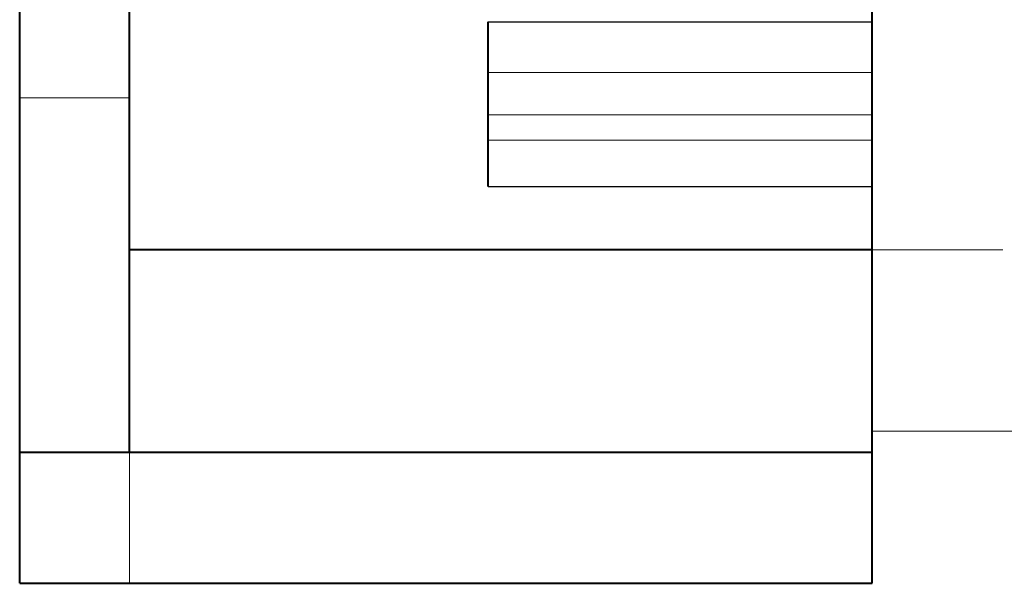
# Model space of a CAD drawing. Units: centimetres. Extents: x -7.6 to 8.6, y -12.8 to 11.
# Drawn here: x -4.5 to -3.5, y -3.3 to -2.7 of the extents above; entities that cross this region are included whole.
import ezdxf

# ---------------------------------------------------------------- set-up
doc = ezdxf.new("R2010")
doc.units = ezdxf.units.CM
doc.header["$MEASUREMENT"] = 0
doc.layers.add('PUNTEADA', color=7, linetype='Continuous')

msp = doc.modelspace()

# ---------------------------------------------------------------- linework, layer by layer
at = {"layer": 'PUNTEADA', "lineweight": 40}
for points in [[(-4.5078, -3.27237), (-4.5078, -3.27237), (-4.5078, 3.73803), (-4.5078, 3.73803)], [(-3.65266, -3.27237), (-3.65266, -3.27237), (-3.65266, -2.32833), (-3.65266, -2.32833)], [(-4.39773, -3.14113), (-4.39773, -3.14113), (-4.39773, -2.58657), (-4.39773, -2.58657)], [(-4.0379, -2.87443), (-4.0379, -2.87443), (-4.0379, -2.70933), (-4.0379, -2.70933)], [(-3.65266, -2.93793), (-3.65266, -2.93793), (-4.39773, -2.93793), (-4.39773, -2.93793)], [(-3.65266, -3.14113), (-3.65266, -3.14113), (-4.5078, -3.14113), (-4.5078, -3.14113)], [(-4.5078, -3.27237), (-4.5078, -3.27237), (-3.65266, -3.27237), (-3.65266, -3.27237)]]:
    msp.add_open_spline(points, degree=3, dxfattribs=at)
at = {"layer": 'PUNTEADA', "lineweight": 30}
for points in [[(-4.0379, -2.70933), (-4.0379, -2.70933), (-3.65266, -2.70933), (-3.65266, -2.70933)], [(-4.0379, -2.87443), (-4.0379, -2.87443), (-3.65266, -2.87443), (-3.65266, -2.87443)]]:
    msp.add_open_spline(points, degree=3, dxfattribs=at)
at = {"layer": 'PUNTEADA', "lineweight": 9}
for points in [[(-4.0379, -2.76013), (-4.0379, -2.76013), (-3.65266, -2.76013), (-3.65266, -2.76013)], [(-4.5078, -2.78553), (-4.5078, -2.78553), (-4.39773, -2.78553), (-4.39773, -2.78553)], [(-4.0379, -2.80247), (-4.0379, -2.80247), (-3.65266, -2.80247), (-3.65266, -2.80247)]]:
    msp.add_open_spline(points, degree=3, dxfattribs=at)
at = {"layer": 'PUNTEADA', "lineweight": 20}
for points in [[(-4.0379, -2.82787), (-4.0379, -2.82787), (-3.65266, -2.82787), (-3.65266, -2.82787)], [(-3.65266, -2.93793), (-3.65266, -2.93793), (-3.52143, -2.93793), (-3.52143, -2.93793)], [(-3.65266, -3.11997), (-3.65266, -3.11997), (4.21287, -3.11997), (4.21287, -3.11997)], [(-4.39773, -3.14113), (-4.39773, -3.14113), (-4.39773, -3.27237), (-4.39773, -3.27237)]]:
    msp.add_open_spline(points, degree=3, dxfattribs=at)

doc.saveas('drawing.dxf')
